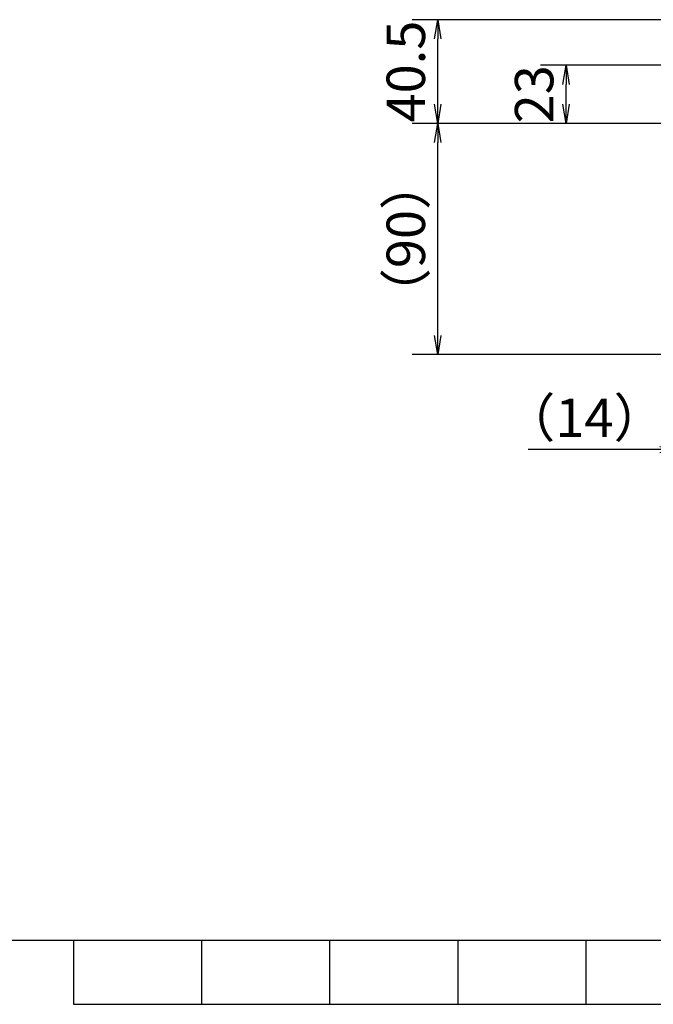
# Model space of a CAD drawing. Extents: x -1050 to 1050, y -742 to 742.
# Drawn here: x -271 to -24, y -717 to -333 of the extents above; entities that cross this region are included whole.
import ezdxf

# ---------------------------------------------------------------- set-up
doc = ezdxf.new("R2010")
doc.units = 0
doc.header["$LTSCALE"] = 25
doc.layers.get('0').update_dxf_attribs({"linetype": 'CONTINUOUS'})
doc.layers.get('DEFPOINTS').update_dxf_attribs({"linetype": 'CONTINUOUS'})
doc.layers.add('BALN', color=7, linetype='CONTINUOUS')
doc.styles.add('BIGFONT', font='ROMANS.shx', dxfattribs={"width": 0.833, "bigfont": 'bigfont.shx'})
doc.dimstyles.new('ITM', dxfattribs={"dimscale": 5, "dimtxt": 3, "dimasz": 1.5, "dimexe": 2, "dimexo": 0, "dimgap": 0.6, "dimtad": 3, "dimdec": 3, "dimdsep": 46, "dimtxsty": 'BIGFONT', "dimblk": 'OPEN', "dimblk1": 'OPEN', "dimblk2": 'OPEN', "dimcen": 0, "dimclrd": 4, "dimclre": 4, "dimclrt": 256, "dimadec": 3, "dimazin": 2, "dimtp": 495, "dimtfac": 1, "dimtdec": 3, "dimtmove": 0, "dimatfit": 3, "dimldrblk": 'OPEN', "dimfxl": 1, "dimarcsym": 0})

# ---------------------------------------------------------------- blocks, each defined once
blk = doc.blocks.new('A3-NEW')
at = {"color": 2}
blk.add_line((-924.9999999999998, -692.4999999999998), (999.9999999999998, -692.4999999999998), dxfattribs=at)
at = {"color": 3}
for p, q in [((-250, -692.4999999999998), (-250, -717.4999999999998)), ((-200, -692.4999999999998), (-200, -717.4999999999998)), ((-150, -692.4999999999998), (-150, -717.4999999999998)), ((-100, -692.4999999999998), (-100, -717.4999999999998)), ((-50, -692.4999999999998), (-50, -717.4999999999998)), ((-250, -717.4999999999998), (250, -717.4999999999998))]:
    blk.add_line(p, q, dxfattribs=at)
blk = doc.blocks.new('_OPEN')
at = {"color": 0, "linetype": 'ByBlock'}
for p, q in [((-1, 0.1666666666666666), (0, 0)), ((0, 0), (-1, -0.1666666666666666)), ((0, 0), (-1, 0))]:
    blk.add_line(p, q, dxfattribs=at)
blk = doc.blocks.new('*D43')
at = {"layer": 'BALN', "color": 4, "lineweight": -2, "transparency": 16777216}
for p, q in [((114.9806405967506, -332.9815429282215), (-117.8257765697008, -332.9815429282215)), ((-107.8257765697008, -365.9815429282206), (-107.8257765697008, -340.4815429282215)), ((74.4806405967515, -373.4815429282206), (-117.8257765697008, -373.4815429282206))]:
    blk.add_line(p, q, dxfattribs=at)
at = {"layer": 'DEFPOINTS', "color": 0}
for p in [(-107.8257765697008, -332.9815429282215), (114.9806405967506, -332.9815429282215), (74.4806405967515, -373.4815429282206)]:
    blk.add_point(p, dxfattribs=at)
at = {"layer": 'BALN', "color": 4, "lineweight": -2, "transparency": 16777216, "xscale": 7.5, "yscale": 7.5, "zscale": 7.5}
for p, rotation in [((-107.8257765697008, -332.9815429282215), 90), ((-107.8257765697008, -373.4815429282206), 270)]:
    blk.add_blockref('_OPEN', p, dxfattribs=dict(at, rotation=rotation))
at = {"layer": 'BALN', "transparency": 16777216, "insert": (-118.3257765697008, -353.2315429282211), "char_height": 15, "attachment_point": 5, "rotation": 90, "style": 'BIGFONT'}
blk.add_mtext('40.5', dxfattribs=at)
blk = doc.blocks.new('*D44')
at = {"layer": 'BALN', "color": 4, "lineweight": -2, "transparency": 16777216}
for p, q in [((114.9806405967506, -350.7315429282212), (-67.74285447207694, -350.7315429282212)), ((-57.74285447207694, -365.9815429282206), (-57.74285447207694, -358.2315429282212)), ((74.4806405967515, -373.4815429282206), (-67.74285447207694, -373.4815429282206))]:
    blk.add_line(p, q, dxfattribs=at)
at = {"layer": 'DEFPOINTS', "color": 0}
for p in [(-57.74285447207694, -350.7315429282212), (114.9806405967506, -350.7315429282212), (74.4806405967515, -373.4815429282206)]:
    blk.add_point(p, dxfattribs=at)
at = {"layer": 'BALN', "color": 4, "lineweight": -2, "transparency": 16777216, "xscale": 7.5, "yscale": 7.5, "zscale": 7.5}
for p, rotation in [((-57.74285447207694, -350.7315429282212), 90), ((-57.74285447207695, -373.4815429282206), 270)]:
    blk.add_blockref('_OPEN', p, dxfattribs=dict(at, rotation=rotation))
at = {"layer": 'BALN', "color": 1, "transparency": 16777216, "insert": (-68.24285447207689, -362.1065429282209), "char_height": 15, "attachment_point": 5, "rotation": 90, "style": 'BIGFONT'}
blk.add_mtext('23', dxfattribs=at)
blk = doc.blocks.new('*D45')
at = {"layer": 'BALN', "color": 4, "lineweight": -2, "transparency": 16777216}
for p, q in [((74.4806405967515, -373.4815429282206), (-117.8257765697008, -373.4815429282206)), ((-107.8257765697008, -456.2810719430522), (-107.8257765697008, -380.9815429282206)), ((-11.47976494203453, -463.7810719430523), (-117.8257765697008, -463.7810719430523))]:
    blk.add_line(p, q, dxfattribs=at)
at = {"layer": 'DEFPOINTS', "color": 0}
for p in [(-107.8257765697008, -373.4815429282206), (74.4806405967515, -373.4815429282206), (-11.47976494203453, -463.7810719430523)]:
    blk.add_point(p, dxfattribs=at)
at = {"layer": 'BALN', "color": 4, "lineweight": -2, "transparency": 16777216, "xscale": 7.5, "yscale": 7.5, "zscale": 7.5}
for p, rotation in [((-107.8257765697008, -373.4815429282206), 90), ((-107.8257765697008, -463.7810719430523), 270)]:
    blk.add_blockref('_OPEN', p, dxfattribs=dict(at, rotation=rotation))
at = {"layer": 'BALN', "color": 1, "transparency": 16777216, "insert": (-118.3257765697008, -418.6313074356364), "char_height": 15, "attachment_point": 5, "rotation": 90, "style": 'BIGFONT'}
blk.add_mtext('（90）', dxfattribs=at)
blk = doc.blocks.new('*D47')
at = {"layer": 'BALN', "color": 4, "lineweight": -2, "transparency": 16777216}
for p, q in [((-13.57976494203444, -449.4810719430524), (-13.57976494203445, -510.8677756174357)), ((0.5202350579654649, -467.3508503524855), (0.5202350579654622, -510.8677756174357)), ((-21.07976494203445, -500.8677756174356), (-72.54076494203446, -500.8677756174356)), ((0.520235057965463, -500.8677756174356), (-13.57976494203445, -500.8677756174356)), ((8.020235057965463, -500.8677756174356), (15.52023505796546, -500.8677756174356))]:
    blk.add_line(p, q, dxfattribs=at)
at = {"layer": 'DEFPOINTS', "color": 0}
for p in [(-13.57976494203444, -449.4810719430524), (0.5202350579654649, -467.3508503524855), (-13.57976494203445, -500.8677756174356)]:
    blk.add_point(p, dxfattribs=at)
at = {"layer": 'BALN', "color": 4, "lineweight": -2, "transparency": 16777216, "xscale": 7.5, "yscale": 7.5, "zscale": 7.5}
blk.add_blockref('_OPEN', (-13.57976494203445, -500.8677756174356), dxfattribs=at)
at = {"layer": 'BALN', "color": 4, "lineweight": -2, "transparency": 16777216, "xscale": 7.5, "yscale": 7.5, "zscale": 7.5, "rotation": 180}
blk.add_blockref('_OPEN', (0.520235057965463, -500.8677756174356), dxfattribs=at)
at = {"layer": 'BALN', "color": 1, "transparency": 16777216, "insert": (-50.56026494203445, -490.3677756174356), "char_height": 15, "attachment_point": 5, "style": 'BIGFONT'}
blk.add_mtext('（14）', dxfattribs=at)

msp = doc.modelspace()

# ---------------------------------------------------------------- block references
at = {"color": 2}
msp.add_blockref('A3-NEW', (0, 0), dxfattribs=at)

# ---------------------------------------------------------------- dimensions: what is measured, and where the dimension line sits
at = {"layer": 'BALN', "color": 4}
dim = msp.add_linear_dim(base=(-107.8257765697008, -332.9815429282215), p1=(74.4806405967515, -373.4815429282206), p2=(114.9806405967506, -332.9815429282215), angle=90, dimstyle='ITM', override={"dimdec": 8, "dimadec": 8}, dxfattribs=at)
dim.commit()
dim.dimension.update_dxf_attribs({"geometry": '*D43', "text_midpoint": (-107.8257765697008, -353.2315429282211), "dimtype": 160})
for base, p1, p2, text, picture, middle in [((-57.74285447207694, -350.7315429282212), (74.4806405967515, -373.4815429282206), (114.9806405967506, -350.7315429282212), '23', '*D44', (-57.74285447207688, -362.1065429282209)), ((-107.8257765697008, -373.4815429282206), (-11.47976494203453, -463.7810719430523), (74.4806405967515, -373.4815429282206), '（90）', '*D45', (-107.8257765697008, -418.6313074356364))]:
    dim = msp.add_linear_dim(base=base, p1=p1, p2=p2, angle=90, text=text, dimstyle='ITM', override={"dimdec": 8, "dimclrt": 1, "dimadec": 8}, dxfattribs=at)
    dim.commit()
    dim.dimension.update_dxf_attribs({"geometry": picture, "text_midpoint": middle, "dimtype": 160})
dim = msp.add_linear_dim(base=(-13.57976494203445, -500.8677756174356), p1=(0.5202350579654649, -467.3508503524855), p2=(-13.57976494203444, -449.4810719430524), text='（14）', dimstyle='ITM', override={"dimdec": 8, "dimclrt": 1, "dimadec": 8}, dxfattribs=at)
dim.commit()
dim.dimension.update_dxf_attribs({"geometry": '*D47', "text_midpoint": (-50.56026494203445, -500.8677756174356), "dimtype": 160})

doc.saveas('drawing.dxf')
